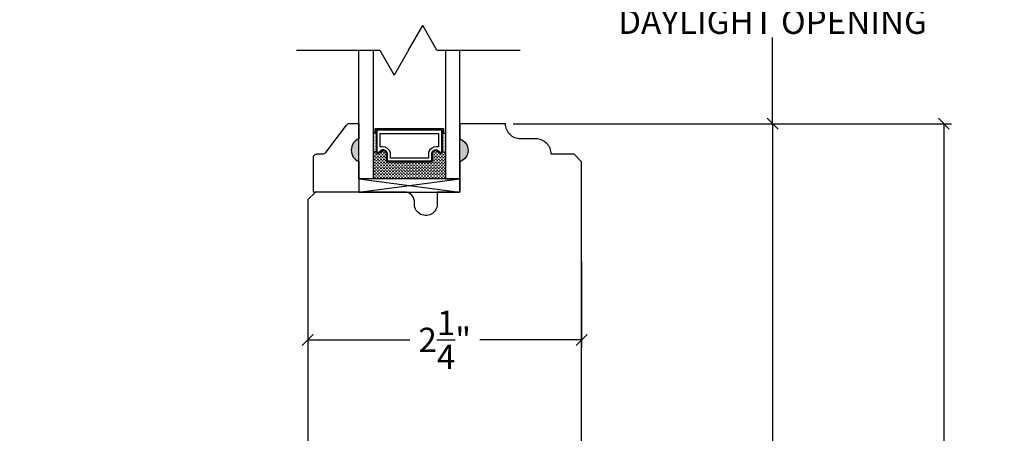
# Model space of a CAD drawing. Units: millimetres. Extents: x 43477.7 to 43523.1, y 42670.8 to 42705.8.
# Drawn here: x 43483.6 to 43491.7, y 42682.1 to 42685.5 of the extents above; entities that cross this region are included whole.
import ezdxf

# ---------------------------------------------------------------- set-up
doc = ezdxf.new("R2010")
doc.units = ezdxf.units.MM
doc.styles.get("Standard").update_dxf_attribs({"font": 'arial.ttf'})
doc.dimstyles.new('0000021A90BDCD68', dxfattribs={"dimtxt": 0.2, "dimasz": 0.09, "dimexe": 0.062, "dimexo": 0.0625, "dimgap": 0.025, "dimtad": 0, "dimtih": 1, "dimtoh": 1, "dimdec": 4, "dimzin": 0, "dimdsep": 46, "dimlunit": 5, "dimtxsty": 'Standard', "dimblk": 'OBLIQUE', "dimcen": 0, "dimclrd": 256, "dimclre": 256, "dimclrt": 256, "dimadec": 0, "dimazin": 0, "dimtfac": 1, "dimtdec": 4, "dimtofl": 0, "dimtmove": 0, "dimatfit": 3, "dimldrblk": 'ARCHTICK', "dimfxl": 0, "dimfrac": 1, "dimtolj": 1, "dimtzin": 0, "dimlwd": -1, "dimlwe": -1, "dimarcsym": 0})

# ---------------------------------------------------------------- blocks, each defined once
blk = doc.blocks.new('_Oblique')
at = {"color": 0, "linetype": 'ByBlock', "lineweight": -2}
blk.add_line((-0.5, -0.5), (0.5, 0.5), dxfattribs=at)
blk = doc.blocks.new('*D28')
at = {"linetype": 'ByBlock'}
for p, q in [((43485.3729, 42693.8274), (43482.2885, 42693.8274)), ((43482.3505, 42693.8274), (43482.3505, 42685.6507)), ((43482.3505, 42675.865), (43482.3505, 42685.3937)), ((43484.2361, 42675.865), (43482.2885, 42675.865))]:
    blk.add_line(p, q, dxfattribs=at)
at = {"layer": 'Defpoints', "color": 0, "linetype": 'ByBlock'}
for p in [(43485.4354, 42693.8274), (43482.3505, 42675.865), (43484.2986, 42675.865)]:
    blk.add_point(p, dxfattribs=at)
at = {"linetype": 'ByBlock', "xscale": 0.09, "yscale": 0.09, "zscale": 0.09}
for p, rotation in [((43482.3505, 42693.8274), 90), ((43482.3505, 42675.865), 270)]:
    blk.add_blockref('_Oblique', p, dxfattribs=dict(at, rotation=rotation))
at = {"linetype": 'ByBlock', "insert": (43482.3505, 42685.5222), "char_height": 0.2, "attachment_point": 5}
blk.add_mtext('\\A1;BOX ', dxfattribs=at)
blk = doc.blocks.new('_ArchTick')
at = {"color": 0, "linetype": 'ByBlock', "const_width": 0.15}
blk.add_lwpolyline([(-0.5, -0.5), (0.5, 0.5)], dxfattribs=at)
blk = doc.blocks.new('*D29')
at = {"linetype": 'ByBlock'}
for p, q in [((43482.288, 42694.5774), (43481.0567, 42694.5774)), ((43481.1187, 42694.5774), (43481.1187, 42685.8191)), ((43481.1187, 42675.865), (43481.1187, 42685.2253)), ((43484.2361, 42675.865), (43481.0567, 42675.865))]:
    blk.add_line(p, q, dxfattribs=at)
at = {"layer": 'Defpoints', "color": 0, "linetype": 'ByBlock'}
for p in [(43482.3505, 42694.5774), (43481.1187, 42675.865), (43484.2986, 42675.865)]:
    blk.add_point(p, dxfattribs=at)
at = {"linetype": 'ByBlock', "xscale": 0.09, "yscale": 0.09, "zscale": 0.09}
for p, rotation in [((43481.1187, 42694.5774), 90), ((43481.1187, 42675.865), 270)]:
    blk.add_blockref('_Oblique', p, dxfattribs=dict(at, rotation=rotation))
at = {"linetype": 'ByBlock', "insert": (43481.1187, 42685.5222), "char_height": 0.2, "attachment_point": 5}
blk.add_mtext('\\A1;ROUGH\\POPENING', dxfattribs=at)
blk = doc.blocks.new('*D32')
for p, q in [((43483.373, 42695.2185), (43479.6617, 42695.2185)), ((43479.7237, 42695.2185), (43479.7237, 42685.8191)), ((43479.7237, 42675.865), (43479.7237, 42685.2254)), ((43484.2361, 42675.865), (43479.6617, 42675.865))]:
    blk.add_line(p, q)
at = {"layer": 'Defpoints', "color": 0}
for p in [(43483.4355, 42695.2185), (43479.7237, 42675.865), (43484.2986, 42675.865)]:
    blk.add_point(p, dxfattribs=at)
at = {"xscale": 0.09, "yscale": 0.09, "zscale": 0.09}
for p, rotation in [((43479.7237, 42695.2185), 90), ((43479.7237, 42675.865), 270)]:
    blk.add_blockref('_Oblique', p, dxfattribs=dict(at, rotation=rotation))
at = {"insert": (43479.7237, 42685.5222), "char_height": 0.2, "attachment_point": 5}
blk.add_mtext('\\A1;BRICK\\PMOLD', dxfattribs=at)
blk = doc.blocks.new('*D54')
for p, q in [((43487.6569, 42684.6824), (43489.8502, 42684.6824)), ((43489.7882, 42684.6824), (43489.7882, 42681.225)), ((43489.7882, 42677.309), (43489.7882, 42680.7664)), ((43488.2202, 42677.309), (43489.8502, 42677.309))]:
    blk.add_line(p, q)
at = {"layer": 'Defpoints', "color": 0}
for p in [(43487.5944, 42684.6824), (43488.1577, 42677.309), (43489.7882, 42677.309)]:
    blk.add_point(p, dxfattribs=at)
at = {"xscale": 0.09, "yscale": 0.09, "zscale": 0.09}
for p, rotation in [((43489.7882, 42684.6824), 90), ((43489.7882, 42677.309), 270)]:
    blk.add_blockref('_Oblique', p, dxfattribs=dict(at, rotation=rotation))
at = {"insert": (43489.7882, 42680.9957), "char_height": 0.2, "attachment_point": 5}
blk.add_mtext('\\A1;7\\S3/8;"', dxfattribs=at)
blk = doc.blocks.new('*D55')
for p, q in [((43487.6569, 42684.6824), (43491.2578, 42684.6824)), ((43491.1958, 42684.6824), (43491.1958, 42680.5036)), ((43491.1958, 42675.8627), (43491.1958, 42680.0416)), ((43490.4916, 42675.8627), (43491.2578, 42675.8627))]:
    blk.add_line(p, q)
at = {"layer": 'Defpoints', "color": 0}
for p in [(43487.5944, 42684.6824), (43490.4291, 42675.8627), (43491.1958, 42675.8627)]:
    blk.add_point(p, dxfattribs=at)
at = {"xscale": 0.09, "yscale": 0.09, "zscale": 0.09}
for p, rotation in [((43491.1958, 42684.6824), 90), ((43491.1958, 42675.8627), 270)]:
    blk.add_blockref('_Oblique', p, dxfattribs=dict(at, rotation=rotation))
at = {"insert": (43491.1958, 42680.2726), "char_height": 0.2, "attachment_point": 5}
blk.add_mtext('\\A1;8\\S13/16;"', dxfattribs=at)
blk = doc.blocks.new('*D56')
for p, q in [((43487.6569, 42686.3581), (43489.8502, 42686.3581)), ((43489.7882, 42686.3581), (43489.7882, 42685.6488)), ((43489.7882, 42684.6824), (43489.7882, 42685.3918)), ((43487.6569, 42684.6824), (43489.8502, 42684.6824))]:
    blk.add_line(p, q)
at = {"layer": 'Defpoints', "color": 0}
for p in [(43487.5944, 42686.3581), (43487.5944, 42684.6824), (43489.7882, 42684.6824)]:
    blk.add_point(p, dxfattribs=at)
at = {"xscale": 0.09, "yscale": 0.09, "zscale": 0.09}
for p, rotation in [((43489.7882, 42686.3581), 90), ((43489.7882, 42684.6824), 270)]:
    blk.add_blockref('_Oblique', p, dxfattribs=dict(at, rotation=rotation))
at = {"insert": (43489.7882, 42685.5203), "char_height": 0.2, "attachment_point": 5}
blk.add_mtext('\\A1;DAYLIGHT OPENING', dxfattribs=at)
blk = doc.blocks.new('*D57')
for p, q in [((43485.9697, 42683.5088), (43485.9697, 42682.844)), ((43488.2197, 42683.5479), (43488.2197, 42682.844)), ((43485.9697, 42682.906), (43486.807, 42682.906)), ((43488.2197, 42682.906), (43487.3823, 42682.906))]:
    blk.add_line(p, q)
at = {"layer": 'Defpoints', "color": 0}
for p in [(43485.9697, 42683.5713), (43488.2197, 42683.6104), (43488.2197, 42682.906)]:
    blk.add_point(p, dxfattribs=at)
at = {"xscale": 0.09, "yscale": 0.09, "zscale": 0.09, "rotation": 180}
blk.add_blockref('_Oblique', (43485.9697, 42682.906), dxfattribs=at)
at = {"xscale": 0.09, "yscale": 0.09, "zscale": 0.09}
blk.add_blockref('_Oblique', (43488.2197, 42682.906), dxfattribs=at)
at = {"insert": (43487.0947, 42682.906), "char_height": 0.2, "attachment_point": 5}
blk.add_mtext('\\A1;2\\S1/4;"', dxfattribs=at)

msp = doc.modelspace()

# ---------------------------------------------------------------- hatches: boundary and pattern name
h = msp.add_hatch(color=0)
h.dxf.hatch_style = 1
h.paths.add_polyline_path([(43486.38919, 42684.55872), (43486.38919, 42684.37122, -0.6666667)])
at = {"linetype": 'Continuous'}
h = msp.add_hatch(dxfattribs=at)
h.set_pattern_fill('DOTS', color=0, scale=0.1, angle=360, style=0)
h.set_pattern_definition([(360, (43480.414077, 42690.891797), (0.003125, -0.00625), [0, -0.00625])])
h.paths.add_polyline_path([(43486.53293, 42684.45184), (43486.50756, 42684.45184), (43486.50756, 42684.60522), (43486.53293, 42684.60522)])
h.paths.add_polyline_path([(43487.10131, 42684.45184), (43487.07593, 42684.45184), (43487.07593, 42684.60522), (43487.10131, 42684.60522)])
h = msp.add_hatch(color=0)
h.dxf.hatch_style = 1
h.paths.add_polyline_path([(43487.21968, 42684.55872), (43487.21968, 42684.37122, 0.6666667)])
h = msp.add_hatch(dxfattribs=at)
h.set_pattern_fill('DASH', color=0, scale=0.1, angle=360, style=0)
h.set_pattern_definition([(360, (43480.414077, 42690.891797), (0.0125, -0.0125), [0.0125, -0.0125])])
h.paths.add_polyline_path([(43486.97631, 42684.36722, 0.4142136), (43486.99193, 42684.38284), (43486.99193, 42684.43968, -0.3208708), (43487.02482, 42684.4604), (43487.06031, 42684.43622, 0.4142136), (43487.07593, 42684.45184), (43487.10131, 42684.45184), (43487.10131, 42684.23022), (43486.50756, 42684.23022), (43486.50756, 42684.45184), (43486.53293, 42684.45184, 0.4142136), (43486.54856, 42684.43622), (43486.58443, 42684.4604, -0.3359746), (43486.61693, 42684.44004), (43486.61693, 42684.38284, 0.4142136), (43486.63256, 42684.36722)])

# ---------------------------------------------------------------- linework, layer by layer
for p, q in [((43486.79631, 42685.28597), (43486.91372, 42685.48931)), ((43487.03112, 42685.28597), (43486.91372, 42685.48931)), ((43485.8776, 42685.28597), (43486.56151, 42685.28597)), ((43486.56151, 42685.28597), (43486.67891, 42685.08262)), ((43486.79631, 42685.28597), (43486.67891, 42685.08262)), ((43487.03112, 42685.28597), (43487.71502, 42685.28597))]:
    msp.add_line(p, q)
at = {"color": 0}
for p, q in [((43486.53293, 42684.60522), (43486.50756, 42684.60522)), ((43487.07593, 42684.60522), (43487.10131, 42684.60522)), ((43486.53293, 42684.45184), (43486.50756, 42684.45184)), ((43487.07593, 42684.45184), (43487.10131, 42684.45184)), ((43487.21968, 42684.12105), (43487.21968, 42684.22527))]:
    msp.add_line(p, q, dxfattribs=at)
for points in [[(43486.50756, 42685.28597), (43486.50756, 42684.23022), (43486.38919, 42684.23022), (43486.38919, 42685.28597)], [(43487.10131, 42685.28597), (43487.10131, 42684.23022), (43487.21968, 42684.23022), (43487.21968, 42685.28597)], [(43486.53293, 42684.60522), (43486.52318, 42684.60522), (43486.52318, 42684.64322), (43487.08568, 42684.64322), (43487.08568, 42684.60522), (43487.07593, 42684.60522)], [(43486.38919, 42684.12122), (43487.21968, 42684.12122), (43487.21968, 42684.23022), (43486.38919, 42684.23022), (43486.38919, 42684.12122), (43487.21968, 42684.23022), (43486.38919, 42684.23022), (43487.21968, 42684.12122)]]:
    msp.add_lwpolyline(points, dxfattribs=at)
at = {"color": 0, "linetype": 'Continuous'}
msp.add_lwpolyline([(43488.21968, 42684.37044), (43488.15768, 42684.43244), (43487.96941, 42684.43244), (43487.96941, 42684.43244, 0.4142136), (43487.84441, 42684.55744), (43487.71941, 42684.55744, -0.4142136), (43487.59441, 42684.68244), (43487.21968, 42684.68244), (43487.21968, 42684.55744, -0.7066667), (43487.21968, 42684.36994), (43487.21968, 42684.12105), (43487.03268, 42684.12105), (43487.03268, 42684.02122, -1.0451284), (43486.84608, 42684.03046, 0.4419056), (43486.76345, 42684.12122), (43486.03168, 42684.12122), (43485.96968, 42684.05922), (43485.96968, 42677.37097, 0.4142136), (43486.03168, 42677.30897), (43488.15768, 42677.30897, 0.4142136), (43488.21968, 42677.37097), (43488.21968, 42684.36994)], format="xyb", dxfattribs=at)
at = {"color": 0}
for points in [[(43486.38919, 42684.37122), (43486.38919, 42684.12122), (43486.01519, 42684.12122), (43486.01519, 42684.40272, -0.4142136), (43486.04619, 42684.43372), (43486.09271, 42684.43372, 0.2357305), (43486.11749, 42684.44608), (43486.28689, 42684.67135, -0.2357305), (43486.31166, 42684.68372), (43486.38919, 42684.68372), (43486.38919, 42684.55872, 0.6666667)], [(43486.61693, 42684.44004, 0.3359746), (43486.58443, 42684.4604), (43486.54856, 42684.43622, -0.4142136), (43486.53293, 42684.45184), (43486.53293, 42684.63347), (43487.07593, 42684.63347), (43487.07593, 42684.45184, -0.4142136), (43487.06031, 42684.43622), (43487.02482, 42684.4604, 0.3208708), (43486.99193, 42684.43968), (43486.99193, 42684.38284, -0.4142136), (43486.97631, 42684.36722), (43486.63256, 42684.36722, -0.4142136), (43486.61693, 42684.38284)], [(43486.62393, 42684.44126, 0.3593608), (43486.58193, 42684.46716), (43486.54671, 42684.44341, -0.352431), (43486.53993, 42684.45184), (43486.53993, 42684.63347), (43487.06893, 42684.63347), (43487.06893, 42684.45184, -0.3518694), (43487.06217, 42684.44342), (43487.02724, 42684.46722, 0.3446309), (43486.98493, 42684.44098), (43486.98493, 42684.38284, -0.4142136), (43486.97631, 42684.37422), (43486.63256, 42684.37422, -0.4142136), (43486.62393, 42684.38284)], [(43486.64818, 42684.44478, 0.3584555), (43486.58328, 42684.49165), (43486.56418, 42684.49165), (43486.56418, 42684.60222), (43487.04468, 42684.60222), (43487.04468, 42684.49165), (43487.02559, 42684.49165, 0.3467993), (43486.96068, 42684.44478), (43486.96068, 42684.39847), (43486.64818, 42684.39847)]]:
    msp.add_lwpolyline(points, format="xyb", close=True, dxfattribs=at)

# ---------------------------------------------------------------- dimensions: what is measured, and where the dimension line sits
dim = msp.add_linear_dim(base=(43479.72372, 42675.86503), p1=(43483.43549, 42695.21846), p2=(43484.29859, 42675.86503), angle=90, text='BRICK\\PMOLD', dimstyle='0000021A90BDCD68', override={"dimpost": '"', "dimfxl": 0.18}, dxfattribs=at)
dim.commit()
dim.dimension.update_dxf_attribs({"geometry": '*D32', "text_midpoint": (43479.72372, 42685.52221), "dimtype": 160})
at = {"color": 0, "linetype": 'ByBlock'}
for base, p1, text, picture, middle in [((43481.11869, 42675.86503), (43482.35052, 42694.57744), 'ROUGH\\POPENING', '*D29', (43481.11869, 42685.52221)), ((43482.35052, 42675.86503), (43485.43544, 42693.82744), 'BOX ', '*D28', (43482.35052, 42685.52221))]:
    dim = msp.add_linear_dim(base=base, p1=p1, p2=(43484.29859, 42675.86503), angle=90, text=text, dimstyle='0000021A90BDCD68', override={"dimpost": '"', "dimfxl": 0.18}, dxfattribs=at)
    dim.commit()
    dim.dimension.update_dxf_attribs({"geometry": picture, "text_midpoint": middle, "dimtype": 160})
at = {"color": 0}
dim = msp.add_linear_dim(base=(43489.78815, 42684.68244), p1=(43487.59441, 42686.35814), p2=(43487.59441, 42684.68244), angle=90, text='DAYLIGHT OPENING', dimstyle='0000021A90BDCD68', override={"dimpost": '"', "dimfxl": 0.18}, dxfattribs=at)
dim.commit()
dim.dimension.update_dxf_attribs({"geometry": '*D56', "text_midpoint": (43489.78815, 42685.52029)})
for base, p2, picture, middle in [((43489.78815, 42677.30897), (43488.15768, 42677.30897), '*D54', (43489.78815, 42680.9957)), ((43491.1958, 42675.86272), (43490.42906, 42675.86272), '*D55', (43491.1958, 42680.27258))]:
    dim = msp.add_linear_dim(base=base, p1=(43487.59441, 42684.68244), p2=p2, angle=90, dimstyle='0000021A90BDCD68', override={"dimpost": '"', "dimfxl": 0.18}, dxfattribs=at)
    dim.commit()
    dim.dimension.update_dxf_attribs({"geometry": picture, "text_midpoint": middle})
dim = msp.add_linear_dim(base=(43488.21968, 42682.90598), p1=(43485.96968, 42683.57129), p2=(43488.21968, 42683.61043), dimstyle='0000021A90BDCD68', override={"dimpost": '"', "dimfxl": 0.18}, dxfattribs=at)
dim.commit()
dim.dimension.update_dxf_attribs({"geometry": '*D57', "text_midpoint": (43487.09467, 42682.90598), "dimtype": 160})

doc.saveas('drawing.dxf')
